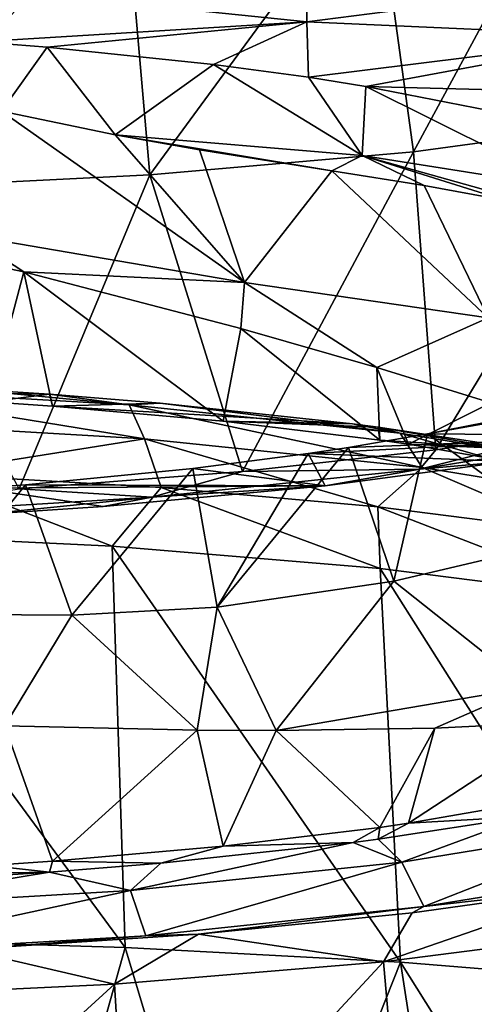
# Model space of a CAD drawing. Units: millimetres. Extents: x -178 to 179, y 0 to 230.
# Drawn here: x 154 to 161, y 81 to 96 of the extents above; entities that cross this region are included whole.
import ezdxf

# ---------------------------------------------------------------- set-up
doc = ezdxf.new("R2010")
doc.units = ezdxf.units.MM
doc.header["$LTSCALE"] = 65.185185
for name, color, linetype in [('402', 7, 'CONTINUOUS'), ('405', 7, 'CONTINUOUS'), ('407', 7, 'CONTINUOUS'), ('408', 7, 'CONTINUOUS'), ('410', 7, 'CONTINUOUS'), ('412', 7, 'CONTINUOUS'), ('419', 7, 'CONTINUOUS'), ('423', 7, 'CONTINUOUS'), ('437', 7, 'CONTINUOUS')]:
    doc.layers.add(name, color=color, linetype=linetype)

msp = doc.modelspace()

# ---------------------------------------------------------------- linework, layer by layer
at = {"layer": '402', "linetype": 'Continuous'}
for points in [[(155.078, 87.682, 22.203), (152.231, 88.779, 23.111), (150.626, 87.893, 23.575), (155.078, 87.682, 22.203)], [(155.826, 88.572, 21.779), (152.231, 88.779, 23.111), (155.078, 87.682, 22.203), (155.826, 88.572, 21.779)], [(159.158, 87.342, 19.981), (155.826, 88.572, 21.779), (155.078, 87.682, 22.203), (159.158, 87.342, 19.981)], [(159.123, 88.278, 19.892), (155.826, 88.572, 21.779), (159.158, 87.342, 19.981), (159.123, 88.278, 19.892)], [(162.067, 87.905, 17.501), (159.123, 88.278, 19.892), (162.717, 86.888, 17.011), (162.067, 87.905, 17.501)], [(162.717, 86.888, 17.011), (159.123, 88.278, 19.892), (159.158, 87.342, 19.981), (162.717, 86.888, 17.011)], [(155.078, 87.682, 22.203), (150.626, 87.893, 23.575), (155.28, 81.576, 22.536), (155.078, 87.682, 22.203)], [(150.626, 87.893, 23.575), (150.729, 81.714, 23.917), (155.28, 81.576, 22.536), (150.626, 87.893, 23.575)], [(159.158, 87.342, 19.981), (155.078, 87.682, 22.203), (159.468, 81.353, 20.292), (159.158, 87.342, 19.981)], [(155.078, 87.682, 22.203), (155.28, 81.576, 22.536), (159.468, 81.353, 20.292), (155.078, 87.682, 22.203)], [(162.717, 86.888, 17.011), (159.158, 87.342, 19.981), (163.139, 81.056, 17.279), (162.717, 86.888, 17.011)], [(159.158, 87.342, 19.981), (159.468, 81.353, 20.292), (163.139, 81.056, 17.279), (159.158, 87.342, 19.981)], [(159.643, 82.105, -18.913), (162.526, 82.507, -16.44), (159.208, 81.359, -19.442), (159.643, 82.105, -18.913)], [(159.208, 81.359, -19.442), (162.526, 82.507, -16.44), (162.772, 81.814, -16.453), (159.208, 81.359, -19.442)], [(156.394, 81.781, -20.891), (159.643, 82.105, -18.913), (159.208, 81.359, -19.442), (156.394, 81.781, -20.891)], [(152.845, 81.549, -22.317), (156.394, 81.781, -20.891), (155.115, 81.019, -21.678), (152.845, 81.549, -22.317)], [(155.115, 81.019, -21.678), (156.394, 81.781, -20.891), (159.208, 81.359, -19.442), (155.115, 81.019, -21.678)], [(159.208, 81.359, -19.442), (162.772, 81.814, -16.453), (159.551, 77.414, -20.11), (159.208, 81.359, -19.442)], [(162.772, 81.814, -16.453), (163.229, 77.713, -17.063), (159.551, 77.414, -20.11), (162.772, 81.814, -16.453)], [(150.729, 81.714, 23.917), (153.569, 75.501, 23.3), (155.28, 81.576, 22.536), (150.729, 81.714, 23.917)], [(150.645, 80.808, -23.061), (152.845, 81.549, -22.317), (155.115, 81.019, -21.678), (150.645, 80.808, -23.061)], [(153.569, 75.501, 23.3), (157.119, 75.432, 21.83), (155.28, 81.576, 22.536), (153.569, 75.501, 23.3)], [(155.28, 81.576, 22.536), (157.119, 75.432, 21.83), (159.468, 81.353, 20.292), (155.28, 81.576, 22.536)], [(155.115, 81.019, -21.678), (159.208, 81.359, -19.442), (155.343, 77.191, -22.383), (155.115, 81.019, -21.678)], [(159.208, 81.359, -19.442), (159.551, 77.414, -20.11), (155.343, 77.191, -22.383), (159.208, 81.359, -19.442)], [(157.119, 75.432, 21.83), (160.396, 75.337, 19.822), (159.468, 81.353, 20.292), (157.119, 75.432, 21.83)], [(160.396, 75.337, 19.822), (163.32, 75.219, 17.327), (159.468, 81.353, 20.292), (160.396, 75.337, 19.822)], [(159.468, 81.353, 20.292), (163.32, 75.219, 17.327), (163.139, 81.056, 17.279), (159.468, 81.353, 20.292)], [(150.645, 80.808, -23.061), (155.115, 81.019, -21.678), (150.763, 77.052, -23.784), (150.645, 80.808, -23.061)], [(155.115, 81.019, -21.678), (155.343, 77.191, -22.383), (150.763, 77.052, -23.784), (155.115, 81.019, -21.678)]]:
    msp.add_3dface(points, dxfattribs=at)
at = {"layer": '405', "linetype": 'Continuous'}
for points in [[(155.34, 89.827, 20.997), (152.678, 90.084, 21.155), (150.783, 90.095, 22.513), (155.34, 89.827, 20.997)], [(155.34, 89.827, 20.997), (150.783, 90.095, 22.513), (155.573, 89.314, 21.597), (155.34, 89.827, 20.997)], [(155.573, 89.314, 21.597), (150.783, 90.095, 22.513), (150.903, 89.588, 23.151), (155.573, 89.314, 21.597)], [(154.128, 89.991, 20.629), (152.678, 90.084, 21.155), (155.34, 89.827, 20.997), (154.128, 89.991, 20.629)], [(155.813, 89.856, 19.864), (154.128, 89.991, 20.629), (155.34, 89.827, 20.997), (155.813, 89.856, 19.864)], [(159.462, 89.397, 18.557), (155.813, 89.856, 19.864), (155.34, 89.827, 20.997), (159.462, 89.397, 18.557)], [(158.736, 89.542, 18.079), (155.813, 89.856, 19.864), (159.462, 89.397, 18.557), (158.736, 89.542, 18.079)], [(159.462, 89.397, 18.557), (155.34, 89.827, 20.997), (159.796, 88.874, 19.097), (159.462, 89.397, 18.557)], [(159.796, 88.874, 19.097), (155.34, 89.827, 20.997), (155.573, 89.314, 21.597), (159.796, 88.874, 19.097)], [(152.231, 88.779, 23.111), (155.573, 89.314, 21.597), (150.903, 89.588, 23.151), (152.231, 88.779, 23.111)], [(159.127, 89.491, 17.79), (158.736, 89.542, 18.079), (159.462, 89.397, 18.557), (159.127, 89.491, 17.79)], [(161.365, 89.148, 15.845), (159.127, 89.491, 17.79), (162.972, 88.826, 15.32), (161.365, 89.148, 15.845)], [(162.972, 88.826, 15.32), (159.127, 89.491, 17.79), (159.462, 89.397, 18.557), (162.972, 88.826, 15.32)], [(162.972, 88.826, 15.32), (159.462, 89.397, 18.557), (163.391, 88.289, 15.782), (162.972, 88.826, 15.32)], [(163.391, 88.289, 15.782), (159.462, 89.397, 18.557), (159.796, 88.874, 19.097), (163.391, 88.289, 15.782)], [(152.231, 88.779, 23.111), (155.826, 88.572, 21.779), (155.573, 89.314, 21.597), (152.231, 88.779, 23.111)], [(155.826, 88.572, 21.779), (159.123, 88.278, 19.892), (155.573, 89.314, 21.597), (155.826, 88.572, 21.779)], [(159.123, 88.278, 19.892), (159.796, 88.874, 19.097), (155.573, 89.314, 21.597), (159.123, 88.278, 19.892)], [(159.123, 88.278, 19.892), (162.067, 87.905, 17.501), (159.796, 88.874, 19.097), (159.123, 88.278, 19.892)], [(162.067, 87.905, 17.501), (163.391, 88.289, 15.782), (159.796, 88.874, 19.097), (162.067, 87.905, 17.501)], [(159.126, 83.223, -17.757), (161.374, 83.567, -15.806), (159.489, 82.876, -18.426), (159.126, 83.223, -17.757)], [(159.489, 82.876, -18.426), (161.374, 83.567, -15.806), (163.002, 83.448, -15.179), (159.489, 82.876, -18.426)], [(159.489, 82.876, -18.426), (163.002, 83.448, -15.179), (159.823, 82.199, -18.754), (159.489, 82.876, -18.426)], [(159.823, 82.199, -18.754), (163.002, 83.448, -15.179), (163.421, 82.786, -15.43), (159.823, 82.199, -18.754)], [(155.823, 82.859, -19.822), (158.746, 83.173, -18.039), (155.36, 82.445, -20.873), (155.823, 82.859, -19.822)], [(155.36, 82.445, -20.873), (158.746, 83.173, -18.039), (159.489, 82.876, -18.426), (155.36, 82.445, -20.873)], [(158.746, 83.173, -18.039), (159.126, 83.223, -17.757), (159.489, 82.876, -18.426), (158.746, 83.173, -18.039)], [(154.129, 82.723, -20.591), (155.823, 82.859, -19.822), (155.36, 82.445, -20.873), (154.129, 82.723, -20.591)], [(155.36, 82.445, -20.873), (159.489, 82.876, -18.426), (155.593, 81.757, -21.262), (155.36, 82.445, -20.873)], [(155.593, 81.757, -21.262), (159.489, 82.876, -18.426), (159.823, 82.199, -18.754), (155.593, 81.757, -21.262)], [(152.686, 82.631, -21.114), (154.129, 82.723, -20.591), (150.793, 82.177, -22.393), (152.686, 82.631, -21.114)], [(150.793, 82.177, -22.393), (154.129, 82.723, -20.591), (155.36, 82.445, -20.873), (150.793, 82.177, -22.393)], [(162.526, 82.507, -16.44), (159.823, 82.199, -18.754), (163.421, 82.786, -15.43), (162.526, 82.507, -16.44)], [(162.526, 82.507, -16.44), (159.643, 82.105, -18.913), (159.823, 82.199, -18.754), (162.526, 82.507, -16.44)], [(150.793, 82.177, -22.393), (155.36, 82.445, -20.873), (150.913, 81.483, -22.819), (150.793, 82.177, -22.393)], [(150.913, 81.483, -22.819), (155.36, 82.445, -20.873), (155.593, 81.757, -21.262), (150.913, 81.483, -22.819)], [(156.394, 81.781, -20.891), (155.593, 81.757, -21.262), (159.823, 82.199, -18.754), (156.394, 81.781, -20.891)], [(159.643, 82.105, -18.913), (156.394, 81.781, -20.891), (159.823, 82.199, -18.754), (159.643, 82.105, -18.913)], [(152.845, 81.549, -22.317), (150.913, 81.483, -22.819), (155.593, 81.757, -21.262), (152.845, 81.549, -22.317)], [(156.394, 81.781, -20.891), (152.845, 81.549, -22.317), (155.593, 81.757, -21.262), (156.394, 81.781, -20.891)]]:
    msp.add_3dface(points, dxfattribs=at)
at = {"layer": '407', "linetype": 'Continuous'}
for points in [[(152.678, 90.084, 21.155), (154.128, 89.991, 20.629), (149.176, 90.054, 20.982), (152.678, 90.084, 21.155)], [(149.176, 90.054, 20.982), (154.128, 89.991, 20.629), (153.209, 89.874, 19.962), (149.176, 90.054, 20.982)], [(153.209, 89.874, 19.962), (154.128, 89.991, 20.629), (154.172, 89.808, 19.587), (153.209, 89.874, 19.962)], [(154.128, 89.991, 20.629), (155.813, 89.856, 19.864), (154.172, 89.808, 19.587), (154.128, 89.991, 20.629)], [(155.813, 89.856, 19.864), (158.736, 89.542, 18.079), (154.172, 89.808, 19.587), (155.813, 89.856, 19.864)], [(154.172, 89.808, 19.587), (158.736, 89.542, 18.079), (156.77, 89.58, 18.294), (154.172, 89.808, 19.587)], [(158.736, 89.542, 18.079), (159.127, 89.491, 17.79), (156.77, 89.58, 18.294), (158.736, 89.542, 18.079)], [(156.77, 89.58, 18.294), (159.127, 89.491, 17.79), (159.151, 89.292, 16.665), (156.77, 89.58, 18.294)], [(159.127, 89.491, 17.79), (161.365, 89.148, 15.845), (159.151, 89.292, 16.665), (159.127, 89.491, 17.79)], [(159.151, 89.292, 16.665), (161.365, 89.148, 15.845), (159.591, 89.23, 16.309), (159.151, 89.292, 16.665)], [(159.591, 89.23, 16.309), (161.365, 89.148, 15.845), (162.223, 88.77, 13.705), (159.591, 89.23, 16.309)], [(162.223, 83.926, -13.77), (161.374, 83.567, -15.806), (159.591, 83.467, -16.374), (162.223, 83.926, -13.77)], [(161.374, 83.567, -15.806), (159.126, 83.223, -17.757), (159.591, 83.467, -16.374), (161.374, 83.567, -15.806)], [(159.151, 83.404, -16.73), (158.746, 83.173, -18.039), (156.77, 83.117, -18.359), (159.151, 83.404, -16.73)], [(159.126, 83.223, -17.757), (158.746, 83.173, -18.039), (159.151, 83.404, -16.73), (159.126, 83.223, -17.757)], [(159.591, 83.467, -16.374), (159.126, 83.223, -17.757), (159.151, 83.404, -16.73), (159.591, 83.467, -16.374)], [(156.77, 83.117, -18.359), (155.823, 82.859, -19.822), (154.172, 82.889, -19.653), (156.77, 83.117, -18.359)], [(158.746, 83.173, -18.039), (155.823, 82.859, -19.822), (156.77, 83.117, -18.359), (158.746, 83.173, -18.039)], [(154.129, 82.723, -20.591), (149.176, 82.643, -21.047), (153.209, 82.822, -20.028), (154.129, 82.723, -20.591)], [(154.172, 82.889, -19.653), (154.129, 82.723, -20.591), (153.209, 82.822, -20.028), (154.172, 82.889, -19.653)], [(155.823, 82.859, -19.822), (154.129, 82.723, -20.591), (154.172, 82.889, -19.653), (155.823, 82.859, -19.822)], [(154.129, 82.723, -20.591), (152.686, 82.631, -21.114), (149.176, 82.643, -21.047), (154.129, 82.723, -20.591)]]:
    msp.add_3dface(points, dxfattribs=at)
at = {"layer": '408', "linetype": 'Continuous'}
for points in [[(153.051, 95.35, 19.283), (153.397, 94.295, 19.507), (154.093, 95.267, 18.809), (153.051, 95.35, 19.283)], [(153.397, 94.295, 19.507), (155.124, 93.937, 18.746), (154.093, 95.267, 18.809), (153.397, 94.295, 19.507)], [(154.093, 95.267, 18.809), (155.124, 93.937, 18.746), (156.623, 95.004, 17.322), (154.093, 95.267, 18.809)], [(155.124, 93.937, 18.746), (158.886, 93.621, 16.062), (156.623, 95.004, 17.322), (155.124, 93.937, 18.746)], [(156.623, 95.004, 17.322), (158.886, 93.621, 16.062), (158.069, 94.809, 16.212), (156.623, 95.004, 17.322)], [(158.069, 94.809, 16.212), (158.886, 93.621, 16.062), (158.938, 94.671, 15.43), (158.069, 94.809, 16.212)], [(158.886, 93.621, 16.062), (162.058, 93.12, 12.446), (158.938, 94.671, 15.43), (158.886, 93.621, 16.062)], [(158.938, 94.671, 15.43), (162.058, 93.12, 12.446), (161.021, 94.266, 13.135), (158.938, 94.671, 15.43)], [(156.411, 93.705, 18.027), (158.423, 93.385, 16.6), (155.124, 93.937, 18.746), (156.411, 93.705, 18.027)], [(155.124, 93.937, 18.746), (158.423, 93.385, 16.6), (158.886, 93.621, 16.062), (155.124, 93.937, 18.746)], [(158.423, 93.385, 16.6), (159.827, 93.162, 15.345), (158.886, 93.621, 16.062), (158.423, 93.385, 16.6)], [(161.069, 92.937, 14.013), (162.252, 92.677, 12.495), (158.886, 93.621, 16.062), (161.069, 92.937, 14.013)], [(158.886, 93.621, 16.062), (162.252, 92.677, 12.495), (162.058, 93.12, 12.446), (158.886, 93.621, 16.062)], [(159.827, 93.162, 15.345), (161.069, 92.937, 14.013), (158.886, 93.621, 16.062), (159.827, 93.162, 15.345)], [(162.809, 89.911, -10.712), (162.085, 87.786, -13.167), (159.876, 89.386, -14.544), (162.809, 89.911, -10.712)], [(162.809, 89.911, -10.712), (159.876, 89.386, -14.544), (160.756, 89.562, -13.543), (162.809, 89.911, -10.712)], [(159.876, 89.386, -14.544), (159.367, 87.15, -16.124), (158.674, 89.18, -15.714), (159.876, 89.386, -14.544)], [(162.085, 87.786, -13.167), (159.367, 87.15, -16.124), (159.876, 89.386, -14.544), (162.085, 87.786, -13.167)], [(158.064, 89.087, -16.236), (156.68, 86.75, -18.13), (156.31, 88.86, -17.524), (158.064, 89.087, -16.236)], [(159.367, 87.15, -16.124), (156.68, 86.75, -18.13), (158.674, 89.18, -15.714), (159.367, 87.15, -16.124)], [(158.674, 89.18, -15.714), (156.68, 86.75, -18.13), (158.064, 89.087, -16.236), (158.674, 89.18, -15.714)], [(156.31, 88.86, -17.524), (154.469, 86.629, -19.302), (153.764, 88.613, -18.925), (156.31, 88.86, -17.524)], [(156.68, 86.75, -18.13), (154.469, 86.629, -19.302), (156.31, 88.86, -17.524), (156.68, 86.75, -18.13)], [(154.469, 86.629, -19.302), (152.164, 86.645, -20.166), (153.764, 88.613, -18.925), (154.469, 86.629, -19.302)], [(153.764, 88.613, -18.925), (152.164, 86.645, -20.166), (153.056, 88.56, -19.228), (153.764, 88.613, -18.925)]]:
    msp.add_3dface(points, dxfattribs=at)
at = {"layer": '410', "linetype": 'Continuous'}
for points in [[(151.404, 92.336, 20.503), (153.209, 89.874, 19.962), (153.737, 91.849, 19.747), (151.404, 92.336, 20.503)], [(153.209, 89.874, 19.962), (154.172, 89.808, 19.587), (153.737, 91.849, 19.747), (153.209, 89.874, 19.962)], [(154.172, 89.808, 19.587), (156.77, 89.58, 18.294), (153.737, 91.849, 19.747), (154.172, 89.808, 19.587)], [(153.737, 91.849, 19.747), (156.77, 89.58, 18.294), (157.039, 90.992, 18.118), (153.737, 91.849, 19.747)], [(156.77, 89.58, 18.294), (159.151, 89.292, 16.665), (157.039, 90.992, 18.118), (156.77, 89.58, 18.294)], [(157.039, 90.992, 18.118), (159.151, 89.292, 16.665), (159.108, 90.398, 16.69), (157.039, 90.992, 18.118)], [(159.151, 89.292, 16.665), (159.591, 89.23, 16.309), (159.108, 90.398, 16.69), (159.151, 89.292, 16.665)], [(159.108, 90.398, 16.69), (159.591, 89.23, 16.309), (160.84, 89.858, 15.178), (159.108, 90.398, 16.69)], [(159.591, 89.23, 16.309), (162.223, 88.77, 13.705), (160.84, 89.858, 15.178), (159.591, 89.23, 16.309)], [(154.172, 82.889, -19.653), (153.209, 82.822, -20.028), (153.446, 84.948, -19.923), (154.172, 82.889, -19.653)], [(156.374, 84.883, -18.569), (154.172, 82.889, -19.653), (153.446, 84.948, -19.923), (156.374, 84.883, -18.569)], [(159.991, 84.915, -16.022), (159.151, 83.404, -16.73), (157.574, 84.875, -17.845), (159.991, 84.915, -16.022)], [(159.591, 83.467, -16.374), (159.151, 83.404, -16.73), (159.991, 84.915, -16.022), (159.591, 83.467, -16.374)], [(162.223, 83.926, -13.77), (159.591, 83.467, -16.374), (161.947, 85.01, -14.075), (162.223, 83.926, -13.77)], [(161.947, 85.01, -14.075), (159.591, 83.467, -16.374), (159.991, 84.915, -16.022), (161.947, 85.01, -14.075)], [(156.77, 83.117, -18.359), (154.172, 82.889, -19.653), (156.374, 84.883, -18.569), (156.77, 83.117, -18.359)], [(157.574, 84.875, -17.845), (156.77, 83.117, -18.359), (156.374, 84.883, -18.569), (157.574, 84.875, -17.845)], [(159.151, 83.404, -16.73), (156.77, 83.117, -18.359), (157.574, 84.875, -17.845), (159.151, 83.404, -16.73)]]:
    msp.add_3dface(points, dxfattribs=at)
at = {"layer": '412', "linetype": 'Continuous'}
for points in [[(157.094, 91.687, 18.045), (153.397, 94.295, 19.507), (152.879, 92.41, 20.048), (157.094, 91.687, 18.045)], [(155.124, 93.937, 18.746), (153.397, 94.295, 19.507), (157.094, 91.687, 18.045), (155.124, 93.937, 18.746)], [(156.411, 93.705, 18.027), (155.124, 93.937, 18.746), (157.094, 91.687, 18.045), (156.411, 93.705, 18.027)], [(158.423, 93.385, 16.6), (156.411, 93.705, 18.027), (157.094, 91.687, 18.045), (158.423, 93.385, 16.6)], [(160.803, 91.151, 15.068), (158.423, 93.385, 16.6), (157.094, 91.687, 18.045), (160.803, 91.151, 15.068)], [(159.827, 93.162, 15.345), (158.423, 93.385, 16.6), (160.803, 91.151, 15.068), (159.827, 93.162, 15.345)], [(161.069, 92.937, 14.013), (159.827, 93.162, 15.345), (160.803, 91.151, 15.068), (161.069, 92.937, 14.013)], [(151.404, 92.336, 20.503), (153.737, 91.849, 19.747), (152.879, 92.41, 20.048), (151.404, 92.336, 20.503)], [(153.737, 91.849, 19.747), (157.094, 91.687, 18.045), (152.879, 92.41, 20.048), (153.737, 91.849, 19.747)], [(153.737, 91.849, 19.747), (157.039, 90.992, 18.118), (157.094, 91.687, 18.045), (153.737, 91.849, 19.747)], [(157.039, 90.992, 18.118), (159.108, 90.398, 16.69), (157.094, 91.687, 18.045), (157.039, 90.992, 18.118)], [(159.108, 90.398, 16.69), (160.803, 91.151, 15.068), (157.094, 91.687, 18.045), (159.108, 90.398, 16.69)], [(159.108, 90.398, 16.69), (160.84, 89.858, 15.178), (160.803, 91.151, 15.068), (159.108, 90.398, 16.69)], [(159.367, 87.15, -16.124), (162.085, 87.786, -13.167), (161.402, 85.53, -14.636), (159.367, 87.15, -16.124)], [(156.68, 86.75, -18.13), (159.367, 87.15, -16.124), (157.574, 84.875, -17.845), (156.68, 86.75, -18.13)], [(157.574, 84.875, -17.845), (159.367, 87.15, -16.124), (161.402, 85.53, -14.636), (157.574, 84.875, -17.845)], [(154.469, 86.629, -19.302), (156.68, 86.75, -18.13), (156.374, 84.883, -18.569), (154.469, 86.629, -19.302)], [(156.68, 86.75, -18.13), (157.574, 84.875, -17.845), (156.374, 84.883, -18.569), (156.68, 86.75, -18.13)], [(152.164, 86.645, -20.166), (154.469, 86.629, -19.302), (153.446, 84.948, -19.923), (152.164, 86.645, -20.166)], [(154.469, 86.629, -19.302), (156.374, 84.883, -18.569), (153.446, 84.948, -19.923), (154.469, 86.629, -19.302)], [(159.991, 84.915, -16.022), (157.574, 84.875, -17.845), (161.402, 85.53, -14.636), (159.991, 84.915, -16.022)], [(161.947, 85.01, -14.075), (159.991, 84.915, -16.022), (161.402, 85.53, -14.636), (161.947, 85.01, -14.075)]]:
    msp.add_3dface(points, dxfattribs=at)
at = {"layer": '419', "linetype": 'Continuous'}
for points in [[(158.041, 95.654, 21.006), (158.041, 96.508, 25.849), (153.036, 96.168, 23.92), (158.041, 95.654, 21.006)], [(158.041, 95.654, 21.006), (163.046, 96.296, 24.647), (158.041, 96.508, 25.849), (158.041, 95.654, 21.006)], [(163.046, 95.428, 19.726), (163.046, 96.296, 24.647), (158.041, 95.654, 21.006), (163.046, 95.428, 19.726)], [(153.051, 95.35, 19.283), (158.041, 95.654, 21.006), (153.036, 96.168, 23.92), (153.051, 95.35, 19.283)], [(153.051, 95.35, 19.283), (154.093, 95.267, 18.809), (158.041, 95.654, 21.006), (153.051, 95.35, 19.283)], [(154.093, 95.267, 18.809), (156.623, 95.004, 17.322), (158.041, 95.654, 21.006), (154.093, 95.267, 18.809)], [(156.623, 95.004, 17.322), (158.069, 94.809, 16.212), (158.041, 95.654, 21.006), (156.623, 95.004, 17.322)], [(158.069, 94.809, 16.212), (163.046, 95.428, 19.726), (158.041, 95.654, 21.006), (158.069, 94.809, 16.212)], [(158.069, 94.809, 16.212), (158.938, 94.671, 15.43), (163.046, 95.428, 19.726), (158.069, 94.809, 16.212)], [(158.938, 94.671, 15.43), (163.046, 94.561, 14.805), (163.046, 95.428, 19.726), (158.938, 94.671, 15.43)], [(158.938, 94.671, 15.43), (161.021, 94.266, 13.135), (163.046, 94.561, 14.805), (158.938, 94.671, 15.43)], [(160.756, 89.562, -13.543), (159.876, 89.386, -14.544), (163.283, 89.36, -14.691), (160.756, 89.562, -13.543)], [(159.876, 89.386, -14.544), (158.674, 89.18, -15.714), (163.283, 89.36, -14.691), (159.876, 89.386, -14.544)], [(158.674, 89.18, -15.714), (158.064, 89.087, -16.236), (163.283, 89.36, -14.691), (158.674, 89.18, -15.714)], [(163.283, 89.36, -14.691), (158.064, 89.087, -16.236), (161.094, 88.969, -16.908), (163.283, 89.36, -14.691)], [(158.064, 89.087, -16.236), (156.31, 88.86, -17.524), (158.321, 88.599, -19.004), (158.064, 89.087, -16.236)], [(158.064, 89.087, -16.236), (158.321, 88.599, -19.004), (161.094, 88.969, -16.908), (158.064, 89.087, -16.236)], [(156.31, 88.86, -17.524), (153.764, 88.613, -18.925), (158.321, 88.599, -19.004), (156.31, 88.86, -17.524)], [(153.764, 88.613, -18.925), (153.056, 88.56, -19.228), (158.321, 88.599, -19.004), (153.764, 88.613, -18.925)], [(153.056, 88.56, -19.228), (154.943, 88.285, -20.79), (158.321, 88.599, -19.004), (153.056, 88.56, -19.228)], [(153.056, 88.56, -19.228), (153.091, 88.162, -21.488), (154.943, 88.285, -20.79), (153.056, 88.56, -19.228)]]:
    msp.add_3dface(points, dxfattribs=at)
at = {"layer": '423', "linetype": 'Continuous'}
for points in [[(162.194, 98.363, -11.222), (159.664, 93.676, -16.798), (159.072, 97.99, -14.548), (162.194, 98.363, -11.222)], [(163.022, 94.133, -13.469), (159.664, 93.676, -16.798), (162.194, 98.363, -11.222), (163.022, 94.133, -13.469)], [(159.072, 97.99, -14.548), (155.655, 93.328, -19.331), (155.271, 97.704, -17.086), (159.072, 97.99, -14.548)], [(159.664, 93.676, -16.798), (155.655, 93.328, -19.331), (159.072, 97.99, -14.548), (159.664, 93.676, -16.798)], [(155.271, 97.704, -17.086), (151.187, 93.104, -20.958), (150.992, 97.52, -18.721), (155.271, 97.704, -17.086)], [(155.655, 93.328, -19.331), (151.187, 93.104, -20.958), (155.271, 97.704, -17.086), (155.655, 93.328, -19.331)], [(163.022, 94.133, -13.469), (160.004, 89.147, -18.233), (159.664, 93.676, -16.798), (163.022, 94.133, -13.469)], [(162.437, 89.522, -16.088), (160.004, 89.147, -18.233), (163.022, 94.133, -13.469), (162.437, 89.522, -16.088)], [(159.664, 93.676, -16.798), (157.061, 88.814, -20.14), (155.655, 93.328, -19.331), (159.664, 93.676, -16.798)], [(160.004, 89.147, -18.233), (157.061, 88.814, -20.14), (159.664, 93.676, -16.798), (160.004, 89.147, -18.233)], [(155.655, 93.328, -19.331), (153.667, 88.55, -21.654), (151.187, 93.104, -20.958), (155.655, 93.328, -19.331)], [(157.061, 88.814, -20.14), (153.667, 88.55, -21.654), (155.655, 93.328, -19.331), (157.061, 88.814, -20.14)]]:
    msp.add_3dface(points, dxfattribs=at)
at = {"layer": '437', "linetype": 'Continuous'}
for points in [[(160.004, 89.147, -18.233), (162.437, 89.522, -16.088), (159.762, 88.853, -18.329), (160.004, 89.147, -18.233)], [(162.437, 89.522, -16.088), (163.246, 89.418, -15.129), (159.762, 88.853, -18.329), (162.437, 89.522, -16.088)], [(163.246, 89.418, -15.129), (161.094, 88.969, -16.908), (159.762, 88.853, -18.329), (163.246, 89.418, -15.129)], [(157.061, 88.814, -20.14), (160.004, 89.147, -18.233), (159.762, 88.853, -18.329), (157.061, 88.814, -20.14)], [(161.094, 88.969, -16.908), (158.321, 88.599, -19.004), (159.762, 88.853, -18.329), (161.094, 88.969, -16.908)], [(153.667, 88.55, -21.654), (157.061, 88.814, -20.14), (155.682, 88.426, -20.753), (153.667, 88.55, -21.654)], [(159.762, 88.853, -18.329), (158.321, 88.599, -19.004), (155.682, 88.426, -20.753), (159.762, 88.853, -18.329)], [(157.061, 88.814, -20.14), (159.762, 88.853, -18.329), (155.682, 88.426, -20.753), (157.061, 88.814, -20.14)], [(153.667, 88.55, -21.654), (155.682, 88.426, -20.753), (151.183, 88.153, -22.303), (153.667, 88.55, -21.654)], [(158.321, 88.599, -19.004), (154.943, 88.285, -20.79), (155.682, 88.426, -20.753), (158.321, 88.599, -19.004)], [(155.682, 88.426, -20.753), (153.091, 88.162, -21.488), (151.183, 88.153, -22.303), (155.682, 88.426, -20.753)], [(154.943, 88.285, -20.79), (153.091, 88.162, -21.488), (155.682, 88.426, -20.753), (154.943, 88.285, -20.79)]]:
    msp.add_3dface(points, dxfattribs=at)

doc.saveas('drawing.dxf')
